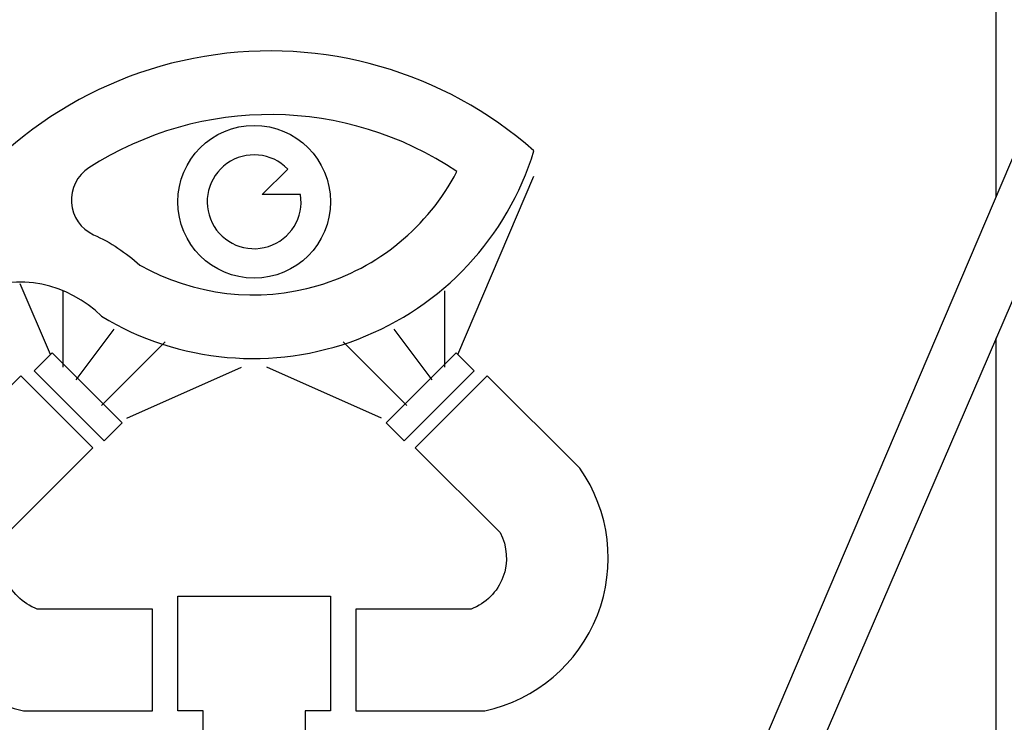
# Model space of a CAD drawing. Extents: x 0 to 218, y -1 to 163.
# Drawn here: x 36 to 41, y 111 to 114 of the extents above; entities that cross this region are included whole.
import ezdxf

# ---------------------------------------------------------------- set-up
doc = ezdxf.new("R2010")
doc.units = 0
doc.header["$LTSCALE"] = 4.5
doc.header["$MEASUREMENT"] = 0
doc.linetypes.add('HIDDEN2', pattern=[0.1875, 0.125, -0.0625])
doc.layers.add('OBJ', color=7, linetype='CONTINUOUS')

msp = doc.modelspace()

# ---------------------------------------------------------------- linework, layer by layer
at = {"layer": 'OBJ'}
for p, q in [((40.5582, 113.1266), (40.5582, 118.85)), ((40.8828, 113.8885), (38.0623, 107.2677)), ((41.1328, 113.7635), (38.4396, 107.5188)), ((40.5582, 108.6), (40.5582, 112.4312)), ((35.9206, 112.3576), (35.8322, 112.2692)), ((36.2643, 112.0139), (35.9206, 112.3576)), ((37.5617, 112.0139), (37.9054, 112.3576)), ((37.9054, 112.3576), (37.9938, 112.2692)), ((36.176, 111.9255), (35.8322, 112.2692)), ((37.6501, 111.9255), (37.9938, 112.2692)), ((36.2643, 112.0139), (36.176, 111.9255)), ((37.5617, 112.0139), (37.6501, 111.9255))]:
    msp.add_line(p, q, dxfattribs=at)
at = {"layer": 'OBJ', "linetype": 'HIDDEN2', "ltscale": 1.75}
for p, q in [((37.913, 112.35), (38.288, 113.225)), ((35.913, 112.35), (35.7643, 112.697)), ((35.9755, 112.2875), (35.9755, 112.6625)), ((37.8505, 112.2875), (37.8505, 112.6625)), ((36.038, 112.225), (36.2255, 112.475)), ((37.788, 112.225), (37.6005, 112.475)), ((36.163, 112.1), (36.4755, 112.4125)), ((37.663, 112.1), (37.3505, 112.4125)), ((36.288, 112.0375), (36.8505, 112.2875)), ((37.538, 112.0375), (36.9755, 112.2875))]:
    msp.add_line(p, q, dxfattribs=at)
at = {"layer": 'OBJ'}
for points in [[(36.3517, 112.7892, 0.423329), (37.9096, 113.2482, 0.299141), (36.101, 113.2668, 0.593659), (36.1246, 112.9384, -0.077062)], [(37.0782, 113.2607, 6.44097), (37.1407, 113.1357), (36.9532, 113.1357)], [(35.705, 111.476), (36.121, 111.892), (35.7675, 112.2455), (35.3128, 111.7909, 0.537532), (35.7802, 110.6), (36.413, 110.6), (36.413, 111.1), (35.8469, 111.1, -0.453943)], [(37.9792, 111.1), (37.413, 111.1), (37.413, 110.6), (38.0458, 110.6, 0.537532), (38.5132, 111.7909), (38.0585, 112.2455), (37.705, 111.892), (38.121, 111.476, -0.453943)]]:
    msp.add_lwpolyline(points, format="xyb", close=True, dxfattribs=at)
msp.add_lwpolyline([(36.538, 111.1625), (37.288, 111.1625), (37.288, 110.6), (37.163, 110.6), (37.163, 109.85), (36.663, 109.85), (36.663, 110.6), (36.538, 110.6)], close=True, dxfattribs=at)
msp.add_circle((36.913, 113.1), 0.375, dxfattribs=at)
for centre, radius, start, end in [((36.9911, 111.8813), 1.9594, 48.5562, 150.3685), ((36.9081, 113.7738), 1.4435, 238.9232, 342.9258), ((35.7568, 112.1313), 0.5745, 45, 112.3801)]:
    msp.add_arc(centre, radius, start, end, dxfattribs=at)

doc.saveas('drawing.dxf')
